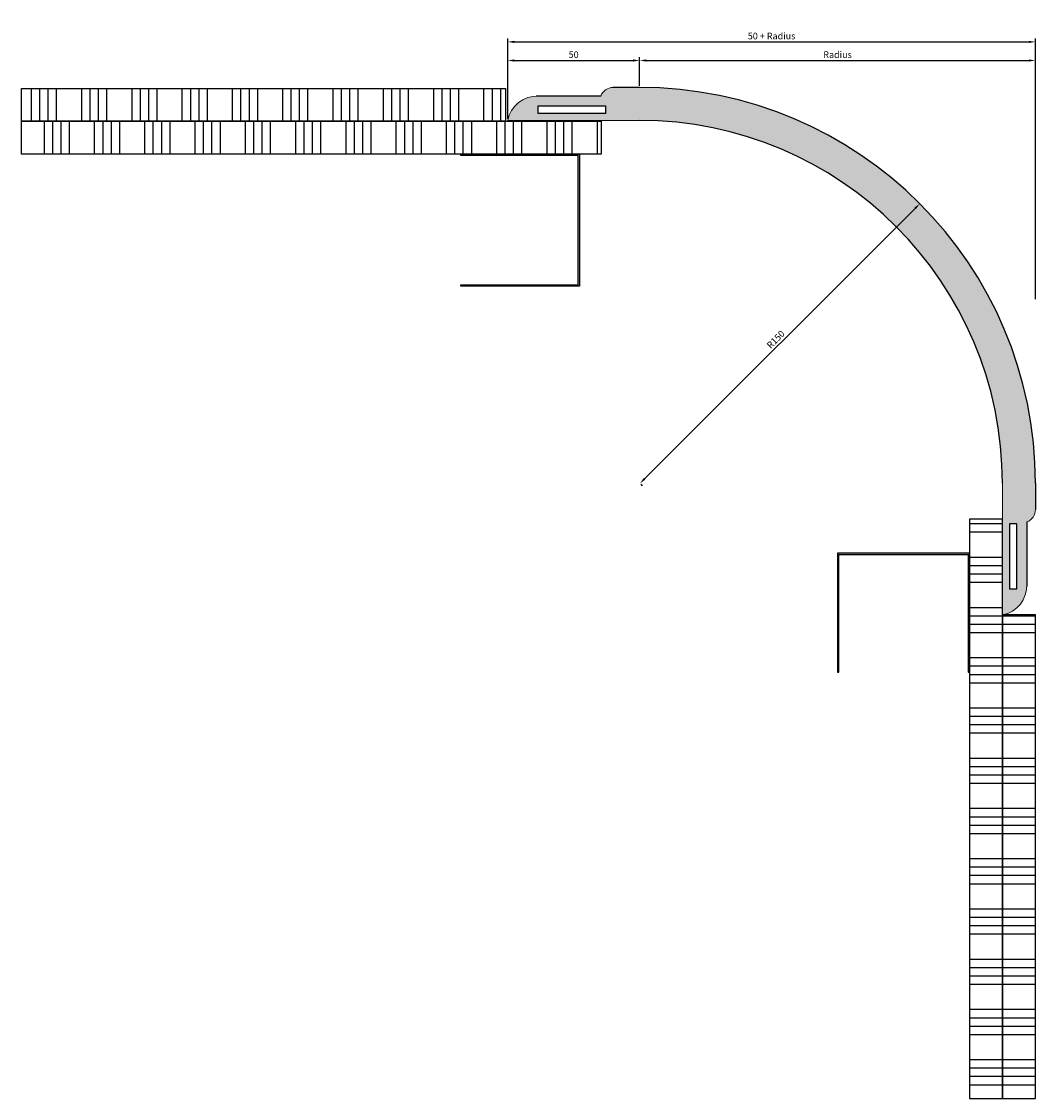
# Model space of a CAD drawing. Units: millimetres. Extents: x 106 to 3579, y 305 to 1918.
# Drawn here: x 1092 to 1476, y 655 to 1063 of the extents above; entities that cross this region are included whole.
import ezdxf

# ---------------------------------------------------------------- set-up
doc = ezdxf.new("R2010")
doc.units = ezdxf.units.MM
doc.styles.get("Standard").update_dxf_attribs({"font": 'arial.ttf'})
doc.dimstyles.new('ISO-25', dxfattribs={"dimtxt": 2.5, "dimasz": 2.5, "dimexe": 1.25, "dimexo": 0.625, "dimtad": 1, "dimdec": 1, "dimtxsty": 'Standard', "dimcen": 2.5, "dimadec": 0, "dimazin": 0, "dimtfac": 1, "dimtdec": 1, "dimtmove": 0, "dimatfit": 3, "dimfxl": 1, "dimarcsym": 0})
pattern_1 = [(180, (1075.187, 698.457), (-4e-15, -19.05), []), (180, (1072.012, 701.632), (-4e-15, -19.05), []), (180, (1068.837, 704.807), (-4e-15, -19.05), []), (180, (1065.662, 707.982), (-4e-15, -19.05), [])]

# ---------------------------------------------------------------- blocks, each defined once
blk = doc.blocks.new('gebogen hoek 150mm - buiten')
at = {"true_color": 0xafd9aa}
h = blk.add_hatch(color=9, dxfattribs=at)
h.dxf.hatch_style = 1
h.paths.add_polyline_path([(187.47, -137.5), (187.47, -187.47, 0.348886), (196.71, -176.75), (196.71, -152.19, 0.313601), (199.97, -147.5), (199.97, -137.5, 0.414214), (49.97, 12.5), (39.97, 12.5, 0.313601), (35.29, 9.24), (10.73, 9.24, 0.348886), (0, 0), (49.97, 0, -0.414214)])
h.paths.add_polyline_path([(37.05, 2.61), (11.49, 2.61), (11.49, 5.48), (37.05, 5.48)], flags=16)
h.paths.add_polyline_path([(190.09, -152.9), (192.95, -152.9), (192.95, -177.54), (190.09, -177.54)], flags=16)
for p, q in [((49.97, 12.5), (39.97, 12.5)), ((35.29, 9.24), (10.73, 9.24)), ((199.97, -137.5), (199.97, -147.5)), ((196.71, -152.19), (196.71, -176.75))]:
    blk.add_line(p, q)
at = {"color": 18, "lineweight": 9, "true_color": 0x000000}
for p, q in [((0, 0), (49.97, 0)), ((187.47, -187.47), (187.47, -137.5))]:
    blk.add_line(p, q, dxfattribs=at)
at = {"color": 252, "true_color": 0x939598}
for points in [[(11.49, 5.48), (37.05, 5.48), (37.05, 2.61), (11.49, 2.61)], [(192.95, -177.54), (192.95, -152.9), (190.09, -152.9), (190.09, -177.54)]]:
    blk.add_lwpolyline(points, close=True, dxfattribs=at)
at = {"color": 18, "lineweight": 9, "true_color": 0x000000}
for centre, radius, start, end in [((39.97, 7.5), 5, 90, 159.646), ((11.18, -2.13), 11.38, 87.7255, 169.2071), ((194.97, -147.5), 5, 290.354, 0), ((185.34, -176.3), 11.38, 280.7929, 2.2745)]:
    blk.add_arc(centre, radius, start, end, dxfattribs=at)
for radius in [150, 137.5]:
    blk.add_arc((49.97, -137.5), radius, 0, 90)
blk = doc.blocks.new('*D24')
at = {"color": 0, "lineweight": -2, "transparency": 16777216}
for p, q in [((1275.9, 1026.57), (1275.9, 1049.92)), ((1325.88, 1039.07), (1325.88, 1049.92)), ((1278.4, 1048.67), (1323.38, 1048.67))]:
    blk.add_line(p, q, dxfattribs=at)
at = {"color": 0, "transparency": 16777216}
for points in [[(1278.4, 1049.09), (1278.4, 1048.25), (1275.9, 1048.67)], [(1323.38, 1049.09), (1323.38, 1048.25), (1325.88, 1048.67)]]:
    blk.add_solid(points, dxfattribs=at)
at = {"layer": 'Defpoints', "color": 0, "transparency": 16777216}
for p in [(1325.88, 1048.67), (1325.88, 1038.44), (1275.9, 1025.94)]:
    blk.add_point(p, dxfattribs=at)
at = {"color": 0, "transparency": 16777216, "insert": (1300.89, 1050.57), "char_height": 2.5, "attachment_point": 5}
blk.add_mtext('50', dxfattribs=at)
blk = doc.blocks.new('*D25')
at = {"color": 0, "lineweight": -2, "transparency": 16777216}
for p, q in [((1325.88, 1039.07), (1325.88, 1049.92)), ((1475.88, 958.21), (1475.88, 1049.92)), ((1328.38, 1048.67), (1473.38, 1048.67))]:
    blk.add_line(p, q, dxfattribs=at)
at = {"color": 0, "transparency": 16777216}
for points in [[(1328.38, 1049.09), (1328.38, 1048.25), (1325.88, 1048.67)], [(1473.38, 1049.09), (1473.38, 1048.25), (1475.88, 1048.67)]]:
    blk.add_solid(points, dxfattribs=at)
at = {"layer": 'Defpoints', "color": 0, "transparency": 16777216}
for p in [(1475.88, 1048.67), (1325.88, 1038.44), (1475.88, 957.58)]:
    blk.add_point(p, dxfattribs=at)
at = {"color": 0, "transparency": 16777216, "insert": (1400.88, 1050.57), "char_height": 2.5, "attachment_point": 5}
blk.add_mtext('Radius', dxfattribs=at)
blk = doc.blocks.new('*D26')
at = {"color": 0, "lineweight": -2, "transparency": 16777216}
for p, q in [((1275.9, 1026.57), (1275.9, 1056.97)), ((1278.4, 1055.72), (1473.38, 1055.72)), ((1475.88, 958.21), (1475.88, 1056.97))]:
    blk.add_line(p, q, dxfattribs=at)
at = {"color": 0, "transparency": 16777216}
for points in [[(1278.4, 1056.14), (1278.4, 1055.31), (1275.9, 1055.72)], [(1473.38, 1056.14), (1473.38, 1055.31), (1475.88, 1055.72)]]:
    blk.add_solid(points, dxfattribs=at)
at = {"layer": 'Defpoints', "color": 0, "transparency": 16777216}
for p in [(1475.88, 1055.72), (1275.9, 1025.94), (1475.88, 957.58)]:
    blk.add_point(p, dxfattribs=at)
at = {"color": 0, "transparency": 16777216, "insert": (1375.89, 1057.62), "char_height": 2.5, "attachment_point": 5}
blk.add_mtext('50 + Radius', dxfattribs=at)
blk = doc.blocks.new('*D27')
at = {"color": 0, "lineweight": -2, "transparency": 16777216}
for p, q in [((1430.29, 992.62), (1327.76, 890.09)), ((1432.38, 994.07), (1432.95, 993.5)), ((1326.32, 888), (1326.88, 887.44))]:
    blk.add_line(p, q, dxfattribs=at)
at = {"color": 0, "transparency": 16777216}
for points in [[(1430, 992.91), (1430.59, 992.32), (1432.06, 994.39)], [(1327.47, 890.38), (1328.06, 889.79), (1326, 888.32)]]:
    blk.add_solid(points, dxfattribs=at)
at = {"layer": 'Defpoints', "color": 0, "transparency": 16777216}
for p in [(1431.94, 994.51), (1325.88, 888.44), (1326, 888.32)]:
    blk.add_point(p, dxfattribs=at)
at = {"color": 0, "transparency": 16777216, "insert": (1377.69, 942.7), "char_height": 2.5, "attachment_point": 5, "rotation": 45}
blk.add_mtext('R150', dxfattribs=at)

msp = doc.modelspace()

# ---------------------------------------------------------------- hatches: boundary and pattern name
at = {"true_color": 0xc7c8ca}
h = msp.add_hatch(dxfattribs=at)
h.set_pattern_fill('ANSI34', color=9, angle=45)
h.set_pattern_definition([(90, (-219.009, -675.602), (-19.05, 8e-15), []), (90, (-215.834, -672.427), (-19.05, 8e-15), []), (90, (-212.659, -669.252), (-19.05, 8e-15), []), (90, (-209.484, -666.077), (-19.05, 8e-15), [])])
h.paths.add_polyline_path([(1275.01, 1025.61), (1275.01, 1038.11), (1091.69, 1038.11), (1091.69, 1025.61)])
h = msp.add_hatch(dxfattribs=at)
h.set_pattern_fill('ANSI34', color=9, angle=45)
h.set_pattern_definition([(90, (986.026, 631.235), (-19.05, 5e-15), []), (90, (989.201, 634.41), (-19.05, 5e-15), []), (90, (992.376, 637.585), (-19.05, 5e-15), []), (90, (995.551, 640.76), (-19.05, 5e-15), [])])
h.paths.add_polyline_path([(1311.27, 1013.11), (1311.27, 1025.61), (1091.69, 1025.61), (1091.69, 1013.11)])
h = msp.add_hatch(color=256)
h.dxf.hatch_style = 1
h.paths.add_polyline_path([(1303.13, 1013.11), (1258.13, 1013.11), (1258.13, 1012.61), (1302.63, 1012.61), (1302.63, 963.61), (1258.13, 963.61), (1258.13, 963.11), (1303.13, 963.11)])
h = msp.add_hatch(dxfattribs=at)
h.set_pattern_fill('ANSI34', color=9, angle=135)
h.set_pattern_definition(pattern_1)
h.paths.add_polyline_path([(1450.88, 655.15), (1463.38, 655.15), (1463.38, 874.73), (1450.88, 874.73)])
h = msp.add_hatch(color=256)
h.dxf.hatch_style = 1
h.paths.add_polyline_path([(1450.88, 861.83), (1450.88, 816.83), (1450.38, 816.83), (1450.38, 861.33), (1401.38, 861.33), (1401.38, 816.83), (1400.88, 816.83), (1400.88, 861.83)])
h = msp.add_hatch(dxfattribs=at)
h.set_pattern_fill('ANSI34', color=9, angle=135)
h.set_pattern_definition(pattern_1)
h.paths.add_polyline_path([(1463.38, 655.15), (1475.88, 655.15), (1475.88, 838.47), (1463.38, 838.47)])

# ---------------------------------------------------------------- linework, layer by layer
at = {"color": 252, "true_color": 0x939598}
for points in [[(1091.69, 1025.61), (1091.69, 1038.11), (1275.01, 1038.11), (1275.01, 1038.11), (1275.01, 1025.61), (1091.69, 1025.61)], [(1463.38, 655.15), (1475.88, 655.15), (1475.88, 838.47), (1475.88, 838.47), (1463.38, 838.47), (1463.38, 655.15)]]:
    msp.add_lwpolyline(points, dxfattribs=at)
for points in [[(1091.69, 1025.61), (1311.27, 1025.61), (1311.27, 1013.11), (1091.69, 1013.11)], [(1463.38, 655.15), (1463.38, 874.73), (1450.88, 874.73), (1450.88, 655.15)]]:
    msp.add_lwpolyline(points, close=True, dxfattribs=at)
for points in [[(1258.13, 1013.11), (1303.13, 1013.11), (1303.13, 963.11), (1258.13, 963.11), (1258.13, 963.61), (1302.63, 963.61), (1302.63, 1012.61), (1258.13, 1012.61), (1258.13, 1013.11)], [(1450.88, 816.83), (1450.88, 861.83), (1400.88, 861.83), (1400.88, 816.83), (1401.38, 816.83), (1401.38, 861.33), (1450.38, 861.33), (1450.38, 816.83), (1450.88, 816.83)]]:
    msp.add_lwpolyline(points)

# ---------------------------------------------------------------- block references
msp.add_blockref('gebogen hoek 150mm - buiten', (1275.9, 1025.94))

# ---------------------------------------------------------------- dimensions: what is measured, and where the dimension line sits
for base, p1, text, picture, middle in [((1475.88, 1055.72), (1275.9, 1025.94), '50 + Radius', '*D26', (1375.89, 1057.62)), ((1475.88, 1048.67), (1325.88, 1038.44), 'Radius', '*D25', (1400.88, 1050.57))]:
    dim = msp.add_linear_dim(base=base, p1=p1, p2=(1475.88, 957.58), text=text, dimstyle='ISO-25')
    dim.commit()
    dim.dimension.update_dxf_attribs({"geometry": picture, "text_midpoint": middle})
dim = msp.add_linear_dim(base=(1325.88, 1048.67), p1=(1275.9, 1025.94), p2=(1325.88, 1038.44), dimstyle='ISO-25')
dim.commit()
dim.dimension.update_dxf_attribs({"geometry": '*D24', "text_midpoint": (1300.89, 1050.57)})
dim = msp.add_aligned_dim(p1=(1431.94, 994.51), p2=(1325.88, 888.44), distance=0.17, text='R150', dimstyle='ISO-25')
dim.commit()
dim.dimension.update_dxf_attribs({"geometry": '*D27', "text_midpoint": (1377.69, 942.7)})

doc.saveas('drawing.dxf')
